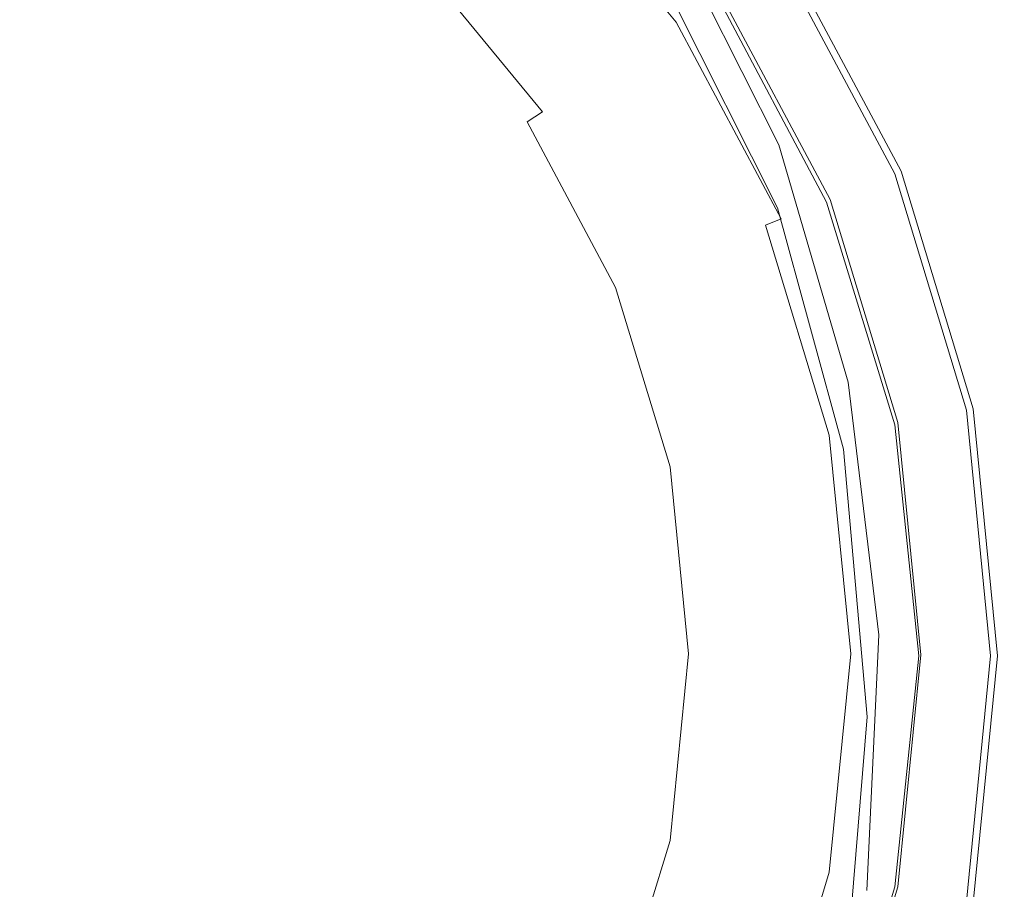
# Model space of a CAD drawing. Extents: x -25 to 25, y -164 to 25.
# Drawn here: x 6 to 25, y -5 to 12 of the extents above; entities that cross this region are included whole.
import ezdxf

# ---------------------------------------------------------------- set-up
doc = ezdxf.new("R2010")
doc.units = 0
doc.header["$LTSCALE"] = 500
doc.header["$MEASUREMENT"] = 0
doc.layers.add('STILLO_CHROM', color=7, linetype='Continuous')

msp = doc.modelspace()

# ---------------------------------------------------------------- linework, layer by layer
at = {"layer": 'STILLO_CHROM', "lineweight": 0}
for points, invisible_edges in [([(23.534, 4.681), (-23.534, -4.681), (-4.681, 23.534), (23.534, 4.681)], 15), ([(23.534, 4.681), (-4.681, 23.534), (13.331, 19.951), (23.534, 4.681)], 15), ([(22.019, 4.402, 35), (-22.019, -4.357, 35), (-4.38, 22.042, 35), (22.019, 4.402, 35)], 15), ([(22.019, 4.402, 35), (-4.38, 22.042, 35), (12.473, 18.689, 35), (22.019, 4.402, 35)], 15), ([(21.495, 0.042, 67.5), (0, 21.537, 67.5), (15.199, 15.241, 67.5), (21.495, 0.042, 67.5)], 15), ([(0, -21.453, 67.5), (0, 21.537, 67.5), (21.495, 0.042, 67.5), (0, -21.453, 67.5)], 15), ([(-21.24, 8.798, 7.5), (8.798, 21.24, 7.5), (-8.798, 21.24, 7.5), (-21.24, 8.798, 7.5)], 15), ([(-21.24, 8.798, 7.5), (21.24, -8.798, 7.5), (8.798, 21.24, 7.5), (-21.24, 8.798, 7.5)], 15), ([(8.798, 21.24, 7.5), (21.24, 8.798, 7.5), (16.257, 16.257, 7.5), (8.798, 21.24, 7.5)], 15), ([(8.798, 21.24, 7.5), (21.24, -8.798, 7.5), (21.24, 8.798, 7.5), (8.798, 21.24, 7.5)], 15), ([(-20.742, 8.614, 67.5), (8.591, 20.764, 67.5), (-8.591, 20.764, 67.5), (-20.742, 8.614, 67.5)], 15), ([(-20.742, 8.614, 67.5), (20.742, -8.569, 67.5), (8.591, 20.764, 67.5), (-20.742, 8.614, 67.5)], 15), ([(8.591, 20.764, 67.5), (20.742, 8.614, 67.5), (15.875, 15.897, 67.5), (8.591, 20.764, 67.5)], 15), ([(8.591, 20.764, 67.5), (20.742, -8.569, 67.5), (20.742, 8.614, 67.5), (8.591, 20.764, 67.5)], 15), ([(23.534, 4.681), (13.331, 19.951), (19.951, 13.331), (23.534, 4.681)], 15), ([(22.019, 4.402, 35), (12.473, 18.689, 35), (18.667, 12.495, 35), (22.019, 4.402, 35)], 15), ([(3.454, 17.405, 80.834), (-3.454, -17.321, 80.834), (17.363, -3.412, 80.834), (3.454, 17.405, 80.834)], 15), ([(3.454, 17.405, 80.834), (14.72, 9.877, 80.834), (9.835, 14.761, 80.834), (3.454, 17.405, 80.834)], 15), ([(3.454, 17.405, 80.834), (17.363, -3.412, 80.834), (14.72, 9.877, 80.834), (3.454, 17.405, 80.834)], 15), ([(9.69, 14.44, 7.008), (11.011, 16.468, 7.031), (14.022, 14.022, 7.031), (12.364, 12.364, 7.008)], 15), ([(9.69, 14.44, 35.492), (12.364, 12.364, 35.492), (14.022, 14.022, 35.469), (11.011, 16.468, 35.469)], 15), ([(16.257, 16.257, 7.5), (21.24, 8.798, 7.5), (19.116, 12.773, 7.5), (16.257, 16.257, 7.5)], 15), ([(18.908, 12.642, 7.156), (17.993, 12.031, 7.078), (15.32, 15.32, 7.078), (16.099, 16.099, 7.156)], 15), ([(18.908, 12.642, 35.344), (16.099, 16.099, 35.344), (15.32, 15.32, 35.422), (17.993, 12.031, 35.422)], 15), ([(6.621, 15.984, 7.008), (9.69, 14.44, 7.008), (8.174, 12.015, 7), (5.438, 13.128, 7)], 15), ([(6.621, 15.984, 35.492), (5.438, 13.128, 35.5), (8.174, 12.015, 35.5), (9.69, 14.44, 35.492)], 15), ([(15.845, 15.887, 68.496), (15.604, 15.646, 72.182), (18.349, 12.302, 72.182), (18.632, 12.491, 68.496)], 15), ([(18.558, 12.442, 67.998), (15.782, 15.824, 67.998), (15.845, 15.887, 68.496), (18.632, 12.491, 68.496)], 15), ([(15.875, 15.897, 67.5), (20.742, 8.614, 67.5), (18.667, 12.495, 67.5), (15.875, 15.897, 67.5)], 15), ([(10.22, 11.266, 101.67), (9.545, 15.009, 102.028), (4.961, 15.82, 102.512), (5.283, 12.05, 102.317)], 15), ([(10.231, 10.926, 74.746), (5.289, 11.233, 74.805), (4.961, 15.774, 75.555), (9.545, 15.267, 75.459)], 15), ([(18.28, 12.256, 67.633), (15.546, 15.588, 67.633), (15.782, 15.824, 67.998), (18.558, 12.442, 67.998)], 11), ([(15.604, 15.646, 72.182), (14.699, 14.741, 76.684), (17.284, 11.591, 76.684), (18.349, 12.302, 72.182)], 15), ([(17.873, 11.984, 67.5), (15.199, 15.241, 67.5), (15.546, 15.588, 67.633), (18.28, 12.256, 67.633)], 15), ([(16.468, 11.011, 7.031), (14.022, 14.022, 7.031), (15.32, 15.32, 7.078), (17.993, 12.031, 7.078)], 15), ([(16.468, 11.011, 35.469), (17.993, 12.031, 35.422), (15.32, 15.32, 35.422), (14.022, 14.022, 35.469)], 15), ([(10.231, 10.926, 74.746), (9.545, 15.267, 75.459), (13.377, 14.478, 75.344), (14.478, 10.508, 74.696)], 15), ([(19.859, 8.268, 67.5), (15.199, 15.241, 67.5), (17.873, 11.984, 67.5), (19.859, 8.268, 67.5)], 15), ([(21.495, 0.042, 67.5), (15.199, 15.241, 67.5), (19.859, 8.268, 67.5), (21.495, 0.042, 67.5)], 15), ([(10.22, 11.266, 101.67), (14.462, 10.269, 100.832), (13.377, 13.863, 101.36), (9.545, 15.009, 102.028)], 15), ([(9.835, 14.761, 80.834), (14.72, 9.877, 80.834), (12.518, 12.56, 80.834), (9.835, 14.761, 80.834)], 15), ([(14.699, 14.741, 76.684), (13.546, 13.587, 79.939), (15.928, 10.685, 79.939), (17.284, 11.591, 76.684)], 13), ([(9.69, 14.44, 7.008), (12.364, 12.364, 7.008), (10.506, 10.506, 7), (8.174, 12.015, 7)], 15), ([(9.69, 14.44, 35.492), (8.174, 12.015, 35.5), (10.506, 10.506, 35.5), (12.364, 12.364, 35.492)], 15), ([(14.478, 10.508, 74.696), (13.377, 14.478, 75.344), (16.208, 13.862, 75.301), (17.717, 10.154, 74.705)], 15), ([(20.57, 10.034, 75.192), (19.631, 10.038, 74.821), (17.791, 13.88, 75.422), (18.51, 14.123, 75.816)], 7), ([(20.57, 10.034, 75.192), (18.51, 14.123, 75.816), (18.75, 14.185, 76.594), (20.883, 10.013, 75.961)], 15), ([(20.883, 10.013, 75.961), (18.75, 14.185, 76.594), (18.75, 14.143, 77.922), (20.883, 9.971, 77.289)], 15), ([(20.883, 9.9, 79.336), (20.883, 9.971, 77.289), (18.75, 14.143, 77.922), (18.75, 14.072, 79.969)], 15), ([(14.44, 9.69, 7.008), (12.364, 12.364, 7.008), (14.022, 14.022, 7.031), (16.468, 11.011, 7.031)], 15), ([(14.44, 9.69, 35.492), (16.468, 11.011, 35.469), (14.022, 14.022, 35.469), (12.364, 12.364, 35.492)], 15), ([(20.882, 9.802, 81.887), (20.883, 9.9, 79.336), (18.75, 14.072, 79.969), (18.75, 13.973, 82.528)], 15), ([(20.882, 9.802, 81.887), (18.75, 13.973, 82.528), (18.75, 13.846, 85.395), (20.881, 9.676, 84.728)], 15), ([(14.462, 10.269, 100.832), (17.697, 9.387, 100.011), (16.208, 12.917, 100.723), (13.377, 13.863, 101.36)], 15), ([(19.631, 10.038, 74.821), (17.717, 10.154, 74.705), (16.208, 13.862, 75.301), (17.791, 13.88, 75.422)], 15), ([(20.881, 9.676, 84.728), (18.75, 13.846, 85.395), (18.75, 13.692, 88.361), (20.879, 9.525, 87.645)], 15), ([(22.848, 9.464, 6.5), (20.563, 13.74, 6.5), (19.951, 13.331, 7.232), (22.169, 9.183, 7.232)], 15), ([(20.675, 13.814, 0.5), (22.973, 9.516, 0.5), (22.633, 9.375, 0.134), (20.369, 13.61, 0.134)], 15), ([(23.097, 9.567, 5.5), (20.787, 13.889, 5.5), (20.563, 13.74, 6.5), (22.848, 9.464, 6.5)], 11), ([(20.787, 13.889, 1), (23.097, 9.567, 1), (22.973, 9.516, 0.5), (20.675, 13.814, 0.5)], 11), ([(20.787, 13.889, 1), (20.787, 13.889, 5.5), (23.097, 9.567, 5.5), (23.097, 9.567, 1)], 15), ([(15.928, 10.685, 79.939), (13.546, 13.587, 79.939), (13.291, 13.333, 80.386), (15.629, 10.485, 80.386)], 7), ([(20.875, 9.348, 90.423), (20.879, 9.525, 87.645), (18.75, 13.692, 88.361), (18.75, 13.51, 91.223)], 15), ([(20.369, 13.61, 0.134), (22.633, 9.375, 0.134), (22.169, 9.183), (19.951, 13.331)], 15), ([(20.871, 9.166, 92.956), (20.875, 9.348, 90.423), (18.75, 13.51, 91.223), (18.75, 13.322, 93.855)], 15), ([(15.629, 10.485, 80.386), (13.291, 13.333, 80.386), (12.915, 12.957, 80.714), (15.187, 10.189, 80.714)], 15), ([(20.871, 9.166, 92.956), (18.75, 13.322, 93.855), (18.75, 13.148, 96.137), (20.867, 8.998, 95.141)], 15), ([(22.169, 9.183, 7.232), (19.951, 13.331, 7.232), (19.116, 12.773, 7.5), (21.24, 8.798, 7.5)], 15), ([(23.534, 4.681), (19.951, 13.331), (22.169, 9.183), (23.534, 4.681)], 15), ([(5.438, 13.128, 7), (8.174, 12.015, 7), (6.748, 9.123, 7), (4.036, 9.744, 7)], 15), ([(5.438, 13.128, 35.5), (4.036, 9.744, 35.5), (6.748, 9.123, 35.5), (8.174, 12.015, 35.5)], 15), ([(15.187, 10.189, 80.714), (12.915, 12.957, 80.714), (12.518, 12.56, 80.834), (14.72, 9.877, 80.834)], 15), ([(20.867, 8.998, 95.141), (18.75, 13.148, 96.137), (18.75, 13.009, 97.943), (20.863, 8.864, 96.871)], 15), ([(20.861, 8.783, 98.041), (20.863, 8.864, 96.871), (18.75, 13.009, 97.943), (18.75, 12.926, 99.152)], 15), ([(21.581, 8.962, 67), (19.423, 13, 67), (19.103, 12.787, 67.366), (21.226, 8.815, 67.366)], 15), ([(19.423, 13, 35.5), (21.581, 8.962, 35.5), (21.226, 8.815, 35.134), (19.103, 12.787, 35.134)], 15), ([(21.508, 8.909, 7.68), (19.365, 12.948, 7.68), (19.518, 13.05, 9.063), (21.677, 8.979, 9.063)], 15), ([(21.508, 8.909, 34.82), (21.677, 8.979, 33.437), (19.518, 13.05, 33.437), (19.365, 12.948, 34.82)], 7), ([(21.711, 9.016, 66.5), (19.54, 13.078, 66.5), (19.423, 13, 67), (21.581, 8.962, 67)], 11), ([(19.54, 13.078, 36), (21.711, 9.016, 36), (21.581, 8.962, 35.5), (19.423, 13, 35.5)], 11), ([(21.677, 8.979, 9.063), (19.518, 13.05, 9.063), (19.518, 13.05, 11.719), (21.677, 8.979, 11.719)], 15), ([(21.677, 8.979, 33.437), (21.677, 8.979, 30.781), (19.518, 13.05, 30.781), (19.518, 13.05, 33.437)], 15), ([(21.677, 8.979, 21.25), (21.677, 8.979, 16.062), (19.518, 13.05, 16.062), (19.518, 13.05, 21.25)], 15), ([(21.677, 8.979, 16.062), (21.677, 8.979, 11.719), (19.518, 13.05, 11.719), (19.518, 13.05, 16.062)], 15), ([(21.677, 8.979, 21.25), (19.518, 13.05, 21.25), (19.518, 13.05, 26.437), (21.677, 8.979, 26.437)], 15), ([(21.677, 8.979, 26.437), (19.518, 13.05, 26.437), (19.518, 13.05, 30.781), (21.677, 8.979, 30.781)], 15), ([(19.54, 13.078, 51.25), (19.54, 13.078, 66.5), (21.711, 9.016, 66.5), (21.711, 9.016, 51.25)], 15), ([(19.54, 13.078, 36), (19.54, 13.078, 51.25), (21.711, 9.016, 51.25), (21.711, 9.016, 36)], 15), ([(19.609, 8.947, 99.415), (17.791, 12.709, 100.331), (16.208, 12.917, 100.723), (17.697, 9.387, 100.011)], 15), ([(20.547, 8.797, 98.83), (18.51, 12.844, 99.902), (17.791, 12.709, 100.331), (19.609, 8.947, 99.415)], 15), ([(20.547, 8.797, 98.83), (20.861, 8.783, 98.041), (18.75, 12.926, 99.152), (18.51, 12.844, 99.902)], 7), ([(21.226, 8.815, 67.366), (19.103, 12.787, 67.366), (18.667, 12.495, 67.5), (20.742, 8.614, 67.5)], 15), ([(19.103, 12.787, 35.134), (21.226, 8.815, 35.134), (20.742, 8.614, 35), (18.667, 12.495, 35)], 15), ([(21.508, 8.909, 7.68), (21, 8.698, 7.156), (18.908, 12.642, 7.156), (19.365, 12.948, 7.68)], 7), ([(21.508, 8.909, 34.82), (19.365, 12.948, 34.82), (18.908, 12.642, 35.344), (21, 8.698, 35.344)], 15), ([(21, 8.698, 7.156), (19.984, 8.278, 7.078), (17.993, 12.031, 7.078), (18.908, 12.642, 7.156)], 15), ([(21, 8.698, 35.344), (18.908, 12.642, 35.344), (17.993, 12.031, 35.422), (19.984, 8.278, 35.422)], 15), ([(20.312, 8.455, 67.633), (18.28, 12.256, 67.633), (18.558, 12.442, 67.998), (20.62, 8.583, 67.998)], 3), ([(18.632, 12.491, 68.496), (18.349, 12.302, 72.182), (20.388, 8.487, 72.182), (20.702, 8.617, 68.496)], 15), ([(20.62, 8.583, 67.998), (18.558, 12.442, 67.998), (18.632, 12.491, 68.496), (20.702, 8.617, 68.496)], 15), ([(22.019, 4.402, 35), (18.667, 12.495, 35), (20.742, 8.614, 35), (22.019, 4.402, 35)], 15), ([(14.44, 9.69, 7.008), (12.015, 8.174, 7), (10.506, 10.506, 7), (12.364, 12.364, 7.008)], 15), ([(14.44, 9.69, 35.492), (12.364, 12.364, 35.492), (10.506, 10.506, 35.5), (12.015, 8.174, 35.5)], 15), ([(18.349, 12.302, 72.182), (17.284, 11.591, 76.684), (19.205, 7.997, 76.684), (20.388, 8.487, 72.182)], 15), ([(19.859, 8.268, 67.5), (17.873, 11.984, 67.5), (18.28, 12.256, 67.633), (20.312, 8.455, 67.633)], 15), ([(10.22, 11.266, 101.67), (5.283, 12.05, 102.317), (5.547, 7.193, 102.217), (10.747, 6.466, 101.399)], 15), ([(8.174, 12.015, 7), (10.506, 10.506, 7), (8.847, 8.847, 7), (6.748, 9.123, 7)], 15), ([(8.174, 12.015, 35.5), (6.748, 9.123, 35.5), (8.847, 8.847, 35.5), (10.506, 10.506, 35.5)], 15), ([(18.29, 7.576, 7.031), (16.468, 11.011, 7.031), (17.993, 12.031, 7.078), (19.984, 8.278, 7.078)], 15), ([(18.29, 7.576, 35.469), (19.984, 8.278, 35.422), (17.993, 12.031, 35.422), (16.468, 11.011, 35.469)], 15), ([(17.284, 11.591, 76.684), (15.928, 10.685, 79.939), (17.698, 7.373, 79.939), (19.205, 7.997, 76.684)], 15), ([(10.231, 10.926, 74.746), (10.792, 5.794, 74.011), (5.57, 5.917, 74.039), (5.289, 11.233, 74.805)], 15), ([(10.22, 11.266, 101.67), (10.747, 6.466, 101.399), (15.254, 5.578, 100.356), (14.462, 10.269, 100.832)], 15), ([(10.231, 10.926, 74.746), (14.478, 10.508, 74.696), (15.318, 5.643, 74.004), (10.792, 5.794, 74.011)], 15), ([(15.984, 6.621, 7.008), (14.44, 9.69, 7.008), (16.468, 11.011, 7.031), (18.29, 7.576, 7.031)], 15), ([(15.984, 6.621, 35.492), (18.29, 7.576, 35.469), (16.468, 11.011, 35.469), (14.44, 9.69, 35.492)], 15), ([(15.629, 10.485, 80.386), (17.366, 7.235, 80.386), (17.698, 7.373, 79.939), (15.928, 10.685, 79.939)], 15), ([(12.015, 8.174, 7), (9.123, 6.748, 7), (8.847, 8.847, 7), (10.506, 10.506, 7)], 15), ([(12.015, 8.174, 35.5), (10.506, 10.506, 35.5), (8.847, 8.847, 35.5), (9.123, 6.748, 35.5)], 15), ([(14.478, 10.508, 74.696), (17.717, 10.154, 74.705), (18.8, 5.507, 74.049), (15.318, 5.643, 74.004)], 15), ([(15.187, 10.189, 80.714), (16.874, 7.031, 80.714), (17.366, 7.235, 80.386), (15.629, 10.485, 80.386)], 11), ([(14.462, 10.269, 100.832), (15.254, 5.578, 100.356), (18.721, 4.771, 99.328), (17.697, 9.387, 100.011)], 15), ([(14.72, 9.877, 80.834), (16.356, 6.816, 80.834), (16.874, 7.031, 80.714), (15.187, 10.189, 80.714)], 15), ([(19.631, 10.038, 74.821), (20.889, 5.425, 74.176), (18.8, 5.507, 74.049), (17.717, 10.154, 74.705)], 15), ([(14.72, 9.877, 80.834), (17.363, 3.496, 80.834), (16.356, 6.816, 80.834), (14.72, 9.877, 80.834)], 15), ([(14.72, 9.877, 80.834), (17.363, -3.412, 80.834), (17.363, 3.496, 80.834), (14.72, 9.877, 80.834)], 15), ([(20.57, 10.034, 75.192), (21.933, 5.376, 74.544), (20.889, 5.425, 74.176), (19.631, 10.038, 74.821)], 15), ([(20.57, 10.034, 75.192), (20.883, 10.013, 75.961), (22.281, 5.342, 75.312), (21.933, 5.376, 74.544)], 7), ([(20.882, 9.802, 81.887), (22.28, 5.128, 81.231), (22.281, 5.228, 78.688), (20.883, 9.9, 79.336)], 15), ([(20.883, 10.013, 75.961), (20.883, 9.971, 77.289), (22.281, 5.299, 76.641), (22.281, 5.342, 75.312)], 15), ([(20.883, 9.9, 79.336), (22.281, 5.228, 78.688), (22.281, 5.299, 76.641), (20.883, 9.971, 77.289)], 15), ([(2.424, 5.853, 35.5), (5.696, 5.696, 35.5), (6.748, 9.123, 35.5), (4.036, 9.744, 35.5)], 15), ([(2.424, 5.853, 7), (4.036, 9.744, 7), (6.748, 9.123, 7), (5.696, 5.696, 7)], 15), ([(15.984, 6.621, 7.008), (13.128, 5.438, 7), (12.015, 8.174, 7), (14.44, 9.69, 7.008)], 15), ([(15.984, 6.621, 35.492), (14.44, 9.69, 35.492), (12.015, 8.174, 35.5), (13.128, 5.438, 35.5)], 15), ([(20.881, 9.676, 84.728), (20.879, 9.525, 87.645), (22.267, 4.838, 86.922), (22.275, 4.999, 84.05)], 15), ([(20.882, 9.802, 81.887), (20.881, 9.676, 84.728), (22.275, 4.999, 84.05), (22.28, 5.128, 81.231)], 15), ([(20.875, 9.348, 90.423), (22.252, 4.647, 89.624), (22.267, 4.838, 86.922), (20.879, 9.525, 87.645)], 15), ([(22.973, 9.516, 0.5), (24.388, 4.851, 0.5), (24.027, 4.779, 0.134), (22.633, 9.375, 0.134)], 15), ([(24.52, 4.877, 5.5), (23.097, 9.567, 5.5), (22.848, 9.464, 6.5), (24.256, 4.825, 6.5)], 11), ([(23.097, 9.567, 1), (24.52, 4.877, 1), (24.388, 4.851, 0.5), (22.973, 9.516, 0.5)], 11), ([(23.097, 9.567, 1), (23.097, 9.567, 5.5), (24.52, 4.877, 5.5), (24.52, 4.877, 1)], 15), ([(19.609, 8.947, 99.415), (17.697, 9.387, 100.011), (18.721, 4.771, 99.328), (20.801, 4.287, 98.557)], 15), ([(20.871, 9.166, 92.956), (22.234, 4.447, 92.071), (22.252, 4.647, 89.624), (20.875, 9.348, 90.423)], 15), ([(24.256, 4.825, 6.5), (22.848, 9.464, 6.5), (22.169, 9.183, 7.232), (23.534, 4.681, 7.232)], 15), ([(22.633, 9.375, 0.134), (24.027, 4.779, 0.134), (23.534, 4.681), (22.169, 9.183)], 15), ([(5.696, 5.696, 35.5), (9.123, 6.748, 35.5), (8.847, 8.847, 35.5), (6.748, 9.123, 35.5)], 15), ([(5.696, 5.696, 7), (6.748, 9.123, 7), (8.847, 8.847, 7), (9.123, 6.748, 7)], 15), ([(20.871, 9.166, 92.956), (20.867, 8.998, 95.141), (22.217, 4.261, 94.176), (22.234, 4.447, 92.071)], 15), ([(23.534, 4.681, 7.232), (22.169, 9.183, 7.232), (21.24, 8.798, 7.5), (22.549, 4.485, 7.5)], 15), ([(20.547, 8.797, 98.83), (19.609, 8.947, 99.415), (20.801, 4.287, 98.557), (21.842, 4.059, 97.85)], 7), ([(20.867, 8.998, 95.141), (20.863, 8.864, 96.871), (22.202, 4.113, 95.852), (22.217, 4.261, 94.176)], 15), ([(21.508, 8.909, 7.68), (22.849, 4.538, 7.68), (22.309, 4.43, 7.156), (21, 8.698, 7.156)], 14), ([(21.508, 8.909, 34.82), (21, 8.698, 35.344), (22.309, 4.43, 35.344), (22.849, 4.538, 34.82)], 15), ([(22.911, 4.58, 67), (21.581, 8.962, 67), (21.226, 8.815, 67.366), (22.534, 4.505, 67.366)], 15), ([(21.581, 8.962, 35.5), (22.911, 4.58, 35.5), (22.534, 4.505, 35.134), (21.226, 8.815, 35.134)], 15), ([(21.508, 8.909, 7.68), (21.677, 8.979, 9.063), (23.029, 4.573, 9.063), (22.849, 4.538, 7.68)], 15), ([(21.508, 8.909, 34.82), (22.849, 4.538, 34.82), (23.029, 4.573, 33.437), (21.677, 8.979, 33.437)], 14), ([(23.048, 4.607, 66.5), (21.711, 9.016, 66.5), (21.581, 8.962, 67), (22.911, 4.58, 67)], 11), ([(21.711, 9.016, 36), (23.048, 4.607, 36), (22.911, 4.58, 35.5), (21.581, 8.962, 35.5)], 11), ([(21.677, 8.979, 9.063), (21.677, 8.979, 11.719), (23.029, 4.573, 11.719), (23.029, 4.573, 9.063)], 15), ([(21.677, 8.979, 33.437), (23.029, 4.573, 33.437), (23.029, 4.573, 30.781), (21.677, 8.979, 30.781)], 15), ([(21.677, 8.979, 21.25), (21.677, 8.979, 26.437), (23.029, 4.573, 26.437), (23.029, 4.573, 21.25)], 15), ([(21.677, 8.979, 26.437), (21.677, 8.979, 30.781), (23.029, 4.573, 30.781), (23.029, 4.573, 26.437)], 15), ([(21.677, 8.979, 21.25), (23.029, 4.573, 21.25), (23.029, 4.573, 16.062), (21.677, 8.979, 16.062)], 15), ([(21.677, 8.979, 16.062), (23.029, 4.573, 16.062), (23.029, 4.573, 11.719), (21.677, 8.979, 11.719)], 15), ([(21.711, 9.016, 51.25), (21.711, 9.016, 66.5), (23.048, 4.607, 66.5), (23.048, 4.607, 51.25)], 15), ([(21.711, 9.016, 36), (21.711, 9.016, 51.25), (23.048, 4.607, 51.25), (23.048, 4.607, 36)], 15), ([(21.24, -8.798, 7.5), (-21.24, 8.798, 7.5), (-8.798, -21.24, 7.5), (21.24, -8.798, 7.5)], 15), ([(20.547, 8.797, 98.83), (21.842, 4.059, 97.85), (22.193, 4.023, 97.012), (20.861, 8.783, 98.041)], 15), ([(22.534, 4.505, 67.366), (21.226, 8.815, 67.366), (20.742, 8.614, 67.5), (22.019, 4.402, 67.5)], 15), ([(21.226, 8.815, 35.134), (22.534, 4.505, 35.134), (22.019, 4.402, 35), (20.742, 8.614, 35)], 15), ([(20.861, 8.783, 98.041), (22.193, 4.023, 97.012), (22.202, 4.113, 95.852), (20.863, 8.864, 96.871)], 15), ([(21.24, 8.798, 7.5), (22.99, 0, 7.5), (22.549, 4.485, 7.5), (21.24, 8.798, 7.5)], 15), ([(21.24, 8.798, 7.5), (21.24, -8.798, 7.5), (22.99, 0, 7.5), (21.24, 8.798, 7.5)], 15), ([(20.742, -8.569, 67.5), (-20.742, 8.614, 67.5), (-8.591, -20.719, 67.5), (20.742, -8.569, 67.5)], 15), ([(21, 8.698, 7.156), (22.309, 4.43, 7.156), (21.23, 4.216, 7.078), (19.984, 8.278, 7.078)], 15), ([(21, 8.698, 35.344), (19.984, 8.278, 35.422), (21.23, 4.216, 35.422), (22.309, 4.43, 35.344)], 15), ([(21.563, 4.331, 67.633), (20.312, 8.455, 67.633), (20.62, 8.583, 67.998), (21.891, 4.396, 67.998)], 15), ([(20.702, 8.617, 68.496), (20.388, 8.487, 72.182), (21.644, 4.347, 72.182), (21.977, 4.413, 68.496)], 15), ([(21.891, 4.396, 67.998), (20.62, 8.583, 67.998), (20.702, 8.617, 68.496), (21.977, 4.413, 68.496)], 15), ([(20.742, 8.614, 67.5), (22.45, 0.023, 67.5), (22.019, 4.402, 67.5), (20.742, 8.614, 67.5)], 15), ([(20.742, 8.614, 67.5), (20.742, -8.569, 67.5), (22.45, 0.023, 67.5), (20.742, 8.614, 67.5)], 15), ([(20.388, 8.487, 72.182), (19.205, 7.997, 76.684), (20.388, 4.097, 76.684), (21.644, 4.347, 72.182)], 15), ([(21.082, 4.235, 67.5), (19.859, 8.268, 67.5), (20.312, 8.455, 67.633), (21.563, 4.331, 67.633)], 11), ([(13.128, 5.438, 7), (9.744, 4.036, 7), (9.123, 6.748, 7), (12.015, 8.174, 7)], 15), ([(13.128, 5.438, 35.5), (12.015, 8.174, 35.5), (9.123, 6.748, 35.5), (9.744, 4.036, 35.5)], 15), ([(18.29, 7.576, 7.031), (19.984, 8.278, 7.078), (21.23, 4.216, 7.078), (19.431, 3.859, 7.031)], 15), ([(18.29, 7.576, 35.469), (19.431, 3.859, 35.469), (21.23, 4.216, 35.422), (19.984, 8.278, 35.422)], 15), ([(21.495, 0.042, 67.5), (19.859, 8.268, 67.5), (21.082, 4.235, 67.5), (21.495, 0.042, 67.5)], 15), ([(19.205, 7.997, 76.684), (17.698, 7.373, 79.939), (18.788, 3.779, 79.939), (20.388, 4.097, 76.684)], 15), ([(15.984, 6.621, 7.008), (18.29, 7.576, 7.031), (19.431, 3.859, 7.031), (17.062, 3.358, 7.008)], 15), ([(15.984, 6.621, 35.492), (17.062, 3.358, 35.492), (19.431, 3.859, 35.469), (18.29, 7.576, 35.469)], 15), ([(18.788, 3.779, 79.939), (17.698, 7.373, 79.939), (17.366, 7.235, 80.386), (18.436, 3.709, 80.386)], 11), ([(10.747, 6.466, 101.399), (5.547, 7.193, 102.217), (5.664, 1.243, 102.353), (10.974, 0.675, 101.391)], 15), ([(18.436, 3.709, 80.386), (17.366, 7.235, 80.386), (16.874, 7.031, 80.714), (17.914, 3.605, 80.714)], 15), ([(17.914, 3.605, 80.714), (16.874, 7.031, 80.714), (16.356, 6.816, 80.834), (17.363, 3.496, 80.834)], 15), ([(5.853, 2.424, 35.5), (9.744, 4.036, 35.5), (9.123, 6.748, 35.5), (5.696, 5.696, 35.5)], 15), ([(5.853, 2.424, 7), (5.696, 5.696, 7), (9.123, 6.748, 7), (9.744, 4.036, 7)], 15), ([(15.984, 6.621, 7.008), (17.062, 3.358, 7.008), (14.276, 2.715, 7), (13.128, 5.438, 7)], 15), ([(15.984, 6.621, 35.492), (13.128, 5.438, 35.5), (14.276, 2.715, 35.5), (17.062, 3.358, 35.492)], 15), ([(10.747, 6.466, 101.399), (10.974, 0.675, 101.391), (15.576, -0.018, 100.161), (15.254, 5.578, 100.356)], 15), ([(5.57, 5.917, 74.039), (5.723, 0.132, 73.332), (0, 0.102, 73.342), (0, 5.971, 74.059)], 15), ([(0, 0, 35.5), (5.853, 2.424, 35.5), (5.696, 5.696, 35.5), (2.424, 5.853, 35.5)], 15), ([(0, 0, 7), (2.424, 5.853, 7), (5.696, 5.696, 7), (5.853, 2.424, 7)], 15), ([(10.792, 5.794, 74.011), (11.088, 0.198, 73.326), (5.723, 0.132, 73.332), (5.57, 5.917, 74.039)], 15), ([(10.792, 5.794, 74.011), (15.318, 5.643, 74.004), (15.737, 0.278, 73.346), (11.088, 0.198, 73.326)], 15), ([(15.318, 5.643, 74.004), (18.8, 5.507, 74.049), (19.314, 0.351, 73.415), (15.737, 0.278, 73.346)], 15), ([(13.128, 5.438, 7), (14.276, 2.715, 7), (11.223, 1.679, 7), (9.744, 4.036, 7)], 15), ([(13.128, 5.438, 35.5), (9.744, 4.036, 35.5), (11.223, 1.679, 35.5), (14.276, 2.715, 35.5)], 15), ([(15.254, 5.578, 100.356), (15.576, -0.018, 100.161), (19.116, -0.648, 98.941), (18.721, 4.771, 99.328)], 15), ([(20.889, 5.425, 74.176), (21.46, 0.395, 73.557), (19.314, 0.351, 73.415), (18.8, 5.507, 74.049)], 15), ([(21.933, 5.376, 74.544), (22.533, 0.41, 73.932), (21.46, 0.395, 73.557), (20.889, 5.425, 74.176)], 15), ([(21.933, 5.376, 74.544), (22.281, 5.342, 75.312), (22.891, 0.396, 74.703), (22.533, 0.41, 73.932)], 7), ([(22.28, 5.128, 81.231), (22.887, 0.178, 80.617), (22.891, 0.283, 78.078), (22.281, 5.228, 78.688)], 15), ([(22.281, 5.342, 75.312), (22.281, 5.299, 76.641), (22.891, 0.354, 76.031), (22.891, 0.396, 74.703)], 15), ([(22.281, 5.228, 78.688), (22.891, 0.283, 78.078), (22.891, 0.354, 76.031), (22.281, 5.299, 76.641)], 15), ([(22.28, 5.128, 81.231), (22.275, 4.999, 84.05), (22.876, 0.035, 83.422), (22.887, 0.178, 80.617)], 15), ([(22.252, 4.647, 89.624), (22.817, -0.391, 88.92), (22.854, -0.153, 86.265), (22.267, 4.838, 86.922)], 15), ([(22.275, 4.999, 84.05), (22.267, 4.838, 86.922), (22.854, -0.153, 86.265), (22.876, 0.035, 83.422)], 15), ([(24.388, 4.851, 0.5), (24.865, 0, 0.5), (24.498, 0, 0.134), (24.027, 4.779, 0.134)], 15), ([(25, 0, 5.5), (24.52, 4.877, 5.5), (24.256, 4.825, 6.5), (24.731, 0, 6.5)], 11), ([(24.52, 4.877, 1), (25, 0, 1), (24.865, 0, 0.5), (24.388, 4.851, 0.5)], 11), ([(24.52, 4.877, 1), (24.52, 4.877, 5.5), (25, 0, 5.5), (25, 0, 1)], 15), ([(-23.534, -4.681), (23.534, 4.681), (4.681, -23.534), (-23.534, -4.681)], 15), ([(4.681, -23.534), (23.534, 4.681), (19.951, -13.331), (4.681, -23.534)], 15), ([(20.801, 4.287, 98.557), (18.721, 4.771, 99.328), (19.116, -0.648, 98.941), (21.24, -1.026, 98.01)], 15), ([(19.951, -13.331), (23.534, 4.681), (23.534, -4.681), (19.951, -13.331)], 15), ([(22.234, 4.447, 92.071), (22.773, -0.647, 91.317), (22.817, -0.391, 88.92), (22.252, 4.647, 89.624)], 15), ([(23.995, 0, 7.232), (23.534, 4.681, 7.232), (22.549, 4.485, 7.5), (22.99, 0, 7.5)], 15), ([(24.731, 0, 6.5), (24.256, 4.825, 6.5), (23.534, 4.681, 7.232), (23.995, 0, 7.232)], 15), ([(24.027, 4.779, 0.134), (24.498, 0, 0.134), (23.995, 0), (23.534, 4.681)], 15), ([(23.534, -4.681), (23.534, 4.681), (23.995, 0), (23.534, -4.681)], 15), ([(22.975, 0.023, 67.366), (22.534, 4.505, 67.366), (22.019, 4.402, 67.5), (22.45, 0.023, 67.5)], 15), ([(22.534, 4.505, 35.134), (22.975, 0.023, 35.134), (22.45, 0.023, 35), (22.019, 4.402, 35)], 15), ([(22.849, 4.538, 7.68), (23.319, 0, 7.68), (22.768, 0, 7.156), (22.309, 4.43, 7.156)], 14), ([(22.849, 4.538, 34.82), (22.309, 4.43, 35.344), (22.768, 0, 35.344), (23.319, 0, 34.82)], 15), ([(23.359, 0.023, 67), (22.911, 4.58, 67), (22.534, 4.505, 67.366), (22.975, 0.023, 67.366)], 15), ([(22.911, 4.58, 35.5), (23.359, 0.023, 35.5), (22.975, 0.023, 35.134), (22.534, 4.505, 35.134)], 15), ([(22.849, 4.538, 7.68), (23.029, 4.573, 9.063), (23.502, 0, 9.063), (23.319, 0, 7.68)], 15), ([(22.849, 4.538, 34.82), (23.319, 0, 34.82), (23.502, 0, 33.437), (23.029, 4.573, 33.437)], 14), ([(23.5, 0.023, 66.5), (23.048, 4.607, 66.5), (22.911, 4.58, 67), (23.359, 0.023, 67)], 11), ([(23.048, 4.607, 36), (23.5, 0.023, 36), (23.359, 0.023, 35.5), (22.911, 4.58, 35.5)], 11), ([(23.029, 4.573, 9.063), (23.029, 4.573, 11.719), (23.502, 0, 11.719), (23.502, 0, 9.063)], 15), ([(23.029, 4.573, 33.437), (23.502, 0, 33.437), (23.502, 0, 30.781), (23.029, 4.573, 30.781)], 15), ([(23.029, 4.573, 21.25), (23.029, 4.573, 26.437), (23.502, 0, 26.437), (23.502, 0, 21.25)], 15), ([(23.029, 4.573, 26.437), (23.029, 4.573, 30.781), (23.502, 0, 30.781), (23.502, 0, 26.437)], 15), ([(23.029, 4.573, 21.25), (23.502, 0, 21.25), (23.502, 0, 16.062), (23.029, 4.573, 16.062)], 15), ([(23.029, 4.573, 16.062), (23.502, 0, 16.062), (23.502, 0, 11.719), (23.029, 4.573, 11.719)], 15), ([(23.048, 4.607, 51.25), (23.048, 4.607, 66.5), (23.5, 0.023, 66.5), (23.5, 0.023, 51.25)], 15), ([(23.048, 4.607, 36), (23.048, 4.607, 51.25), (23.5, 0.023, 51.25), (23.5, 0.023, 36)], 15), ([(-22.019, -4.357, 35), (22.019, 4.402, 35), (4.38, -21.997, 35), (-22.019, -4.357, 35)], 15), ([(4.38, -21.997, 35), (22.019, 4.402, 35), (18.667, -12.45, 35), (4.38, -21.997, 35)], 15), ([(18.667, -12.45, 35), (22.019, 4.402, 35), (22.019, -4.357, 35), (18.667, -12.45, 35)], 15), ([(21.644, 4.347, 72.182), (20.388, 4.097, 76.684), (20.787, 0.042, 76.684), (22.068, 0.042, 72.182)], 15), ([(21.842, 4.059, 97.85), (20.801, 4.287, 98.557), (21.24, -1.026, 98.01), (22.306, -1.196, 97.179)], 7), ([(21.495, 0.042, 67.5), (21.082, 4.235, 67.5), (21.563, 4.331, 67.633), (21.985, 0.042, 67.633)], 11), ([(22.309, 4.43, 7.156), (22.768, 0, 7.156), (21.666, 0, 7.078), (21.23, 4.216, 7.078)], 15), ([(22.309, 4.43, 35.344), (21.23, 4.216, 35.422), (21.666, 0, 35.422), (22.768, 0, 35.344)], 15), ([(21.985, 0.042, 67.633), (21.563, 4.331, 67.633), (21.891, 4.396, 67.998), (22.319, 0.042, 67.998)], 15), ([(21.977, 4.413, 68.496), (21.644, 4.347, 72.182), (22.068, 0.042, 72.182), (22.408, 0.042, 68.496)], 15), ([(22.319, 0.042, 67.998), (21.891, 4.396, 67.998), (21.977, 4.413, 68.496), (22.408, 0.042, 68.496)], 15), ([(22.019, -4.357, 35), (22.019, 4.402, 35), (22.45, 0.023, 35), (22.019, -4.357, 35)], 15), ([(22.217, 4.261, 94.176), (22.202, 4.113, 95.852), (22.693, -1.083, 95.056), (22.729, -0.888, 93.386)], 15), ([(22.234, 4.447, 92.071), (22.217, 4.261, 94.176), (22.729, -0.888, 93.386), (22.773, -0.647, 91.317)], 15), ([(20.388, 4.097, 76.684), (18.788, 3.779, 79.939), (19.157, 0.042, 79.939), (20.787, 0.042, 76.684)], 15), ([(19.431, 3.859, 7.031), (21.23, 4.216, 7.078), (21.666, 0, 7.078), (19.83, 0, 7.031)], 15), ([(19.431, 3.859, 35.469), (19.83, 0, 35.469), (21.666, 0, 35.422), (21.23, 4.216, 35.422)], 15), ([(22.193, 4.023, 97.012), (22.671, -1.2, 96.257), (22.693, -1.083, 95.056), (22.202, 4.113, 95.852)], 15), ([(5.853, 2.424, 35.5), (8.055, 0, 35.5), (11.223, 1.679, 35.5), (9.744, 4.036, 35.5)], 15), ([(5.853, 2.424, 7), (9.744, 4.036, 7), (11.223, 1.679, 7), (8.055, 0, 7)], 15), ([(21.842, 4.059, 97.85), (22.306, -1.196, 97.179), (22.671, -1.2, 96.257), (22.193, 4.023, 97.012)], 15), ([(17.062, 3.358, 7.008), (19.431, 3.859, 7.031), (19.83, 0, 7.031), (17.485, 0, 7.008)], 15), ([(17.062, 3.358, 35.492), (17.485, 0, 35.492), (19.83, 0, 35.469), (19.431, 3.859, 35.469)], 15), ([(18.797, 0.042, 80.386), (18.436, 3.709, 80.386), (17.914, 3.605, 80.714), (18.265, 0.042, 80.714)], 15), ([(19.157, 0.042, 79.939), (18.788, 3.779, 79.939), (18.436, 3.709, 80.386), (18.797, 0.042, 80.386)], 11), ([(18.265, 0.042, 80.714), (17.914, 3.605, 80.714), (17.363, 3.496, 80.834), (17.703, 0.042, 80.834)], 15), ([(17.363, 3.496, 80.834), (17.363, -3.412, 80.834), (17.703, 0.042, 80.834), (17.363, 3.496, 80.834)], 15), ([(17.062, 3.358, 7.008), (17.485, 0, 7.008), (14.858, 0, 7), (14.276, 2.715, 7)], 15), ([(17.062, 3.358, 35.492), (14.276, 2.715, 35.5), (14.858, 0, 35.5), (17.485, 0, 35.492)], 15), ([(14.276, 2.715, 7), (14.858, 0, 7), (12.512, 0, 7), (11.223, 1.679, 7)], 15), ([(14.276, 2.715, 35.5), (11.223, 1.679, 35.5), (12.512, 0, 35.5), (14.858, 0, 35.5)], 15), ([(0, 0, 35.5), (5.853, -2.424, 35.5), (8.055, 0, 35.5), (5.853, 2.424, 35.5)], 15), ([(0, 0, 7), (5.853, 2.424, 7), (8.055, 0, 7), (5.853, -2.424, 7)], 15), ([(8.055, 0, 35.5), (11.223, -1.679, 35.5), (12.512, 0, 35.5), (11.223, 1.679, 35.5)], 15), ([(8.055, 0, 7), (11.223, 1.679, 7), (12.512, 0, 7), (11.223, -1.679, 7)], 15), ([(10.747, -6.041, 101.825), (10.974, 0.675, 101.391), (5.664, 1.243, 102.353), (5.547, -5.806, 102.863)], 15), ([(10.747, -6.041, 101.825), (15.254, -6.327, 100.48), (15.576, -0.018, 100.161), (10.974, 0.675, 101.391)], 15), ([(21.24, -4.693, 73.035), (19.116, -4.88, 72.885), (19.314, 0.351, 73.415), (21.46, 0.395, 73.557)], 15), ([(22.302, -4.606, 73.415), (21.24, -4.693, 73.035), (21.46, 0.395, 73.557), (22.533, 0.41, 73.932)], 7), ([(22.302, -4.606, 73.415), (22.533, 0.41, 73.932), (22.891, 0.396, 74.703), (22.656, -4.596, 74.187)], 15), ([(22.656, -4.596, 74.187), (22.891, 0.396, 74.703), (22.891, 0.354, 76.031), (22.656, -4.638, 75.516)], 15), ([(10.974, -5.536, 72.765), (5.664, -5.818, 72.758), (5.723, 0.132, 73.332), (11.088, 0.198, 73.326)], 15), ([(10.974, -5.536, 72.765), (11.088, 0.198, 73.326), (15.737, 0.278, 73.346), (15.576, -5.193, 72.801)], 15), ([(15.576, -5.193, 72.801), (15.737, 0.278, 73.346), (19.314, 0.351, 73.415), (19.116, -4.88, 72.885)], 15), ([(22.649, -4.823, 80.101), (22.656, -4.709, 77.562), (22.891, 0.283, 78.078), (22.887, 0.178, 80.617)], 15), ([(22.656, -4.709, 77.562), (22.656, -4.638, 75.516), (22.891, 0.354, 76.031), (22.891, 0.283, 78.078)], 15), ([(5.664, -5.818, 72.758), (0, -5.943, 72.762), (0, 0.102, 73.342), (5.723, 0.132, 73.332)], 15), ([(0, -21.453, 67.5), (21.495, 0.042, 67.5), (15.199, -15.158, 67.5), (0, -21.453, 67.5)], 15), ([(0, 0, 35.5), (2.424, -5.853, 35.5), (5.696, -5.696, 35.5), (5.853, -2.424, 35.5)], 15), ([(0, 0, 7), (5.853, -2.424, 7), (5.696, -5.696, 7), (2.424, -5.853, 7)], 15), ([(5.853, -2.424, 35.5), (9.744, -4.036, 35.5), (11.223, -1.679, 35.5), (8.055, 0, 35.5)], 15), ([(5.853, -2.424, 7), (8.055, 0, 7), (11.223, -1.679, 7), (9.744, -4.036, 7)], 15), ([(14.276, -2.715, 35.5), (14.858, 0, 35.5), (12.512, 0, 35.5), (11.223, -1.679, 35.5)], 15), ([(14.276, -2.715, 7), (11.223, -1.679, 7), (12.512, 0, 7), (14.858, 0, 7)], 15), ([(17.062, -3.358, 35.492), (17.485, 0, 35.492), (14.858, 0, 35.5), (14.276, -2.715, 35.5)], 15), ([(17.062, -3.358, 7.008), (14.276, -2.715, 7), (14.858, 0, 7), (17.485, 0, 7.008)], 15), ([(15.199, -15.158, 67.5), (21.495, 0.042, 67.5), (19.859, -8.184, 67.5), (15.199, -15.158, 67.5)], 15), ([(17.062, -3.358, 35.492), (19.431, -3.859, 35.469), (19.83, 0, 35.469), (17.485, 0, 35.492)], 15), ([(17.062, -3.358, 7.008), (17.485, 0, 7.008), (19.83, 0, 7.031), (19.431, -3.859, 7.031)], 15), ([(17.914, -3.522, 80.714), (18.265, 0.042, 80.714), (17.703, 0.042, 80.834), (17.363, -3.412, 80.834)], 15), ([(18.436, -3.625, 80.386), (18.797, 0.042, 80.386), (18.265, 0.042, 80.714), (17.914, -3.522, 80.714)], 15), ([(18.788, -3.695, 79.939), (19.157, 0.042, 79.939), (18.797, 0.042, 80.386), (18.436, -3.625, 80.386)], 11), ([(20.787, 0.042, 76.684), (19.157, 0.042, 79.939), (18.788, -3.695, 79.939), (20.388, -4.014, 76.684)], 15), ([(19.431, -3.859, 35.469), (21.23, -4.216, 35.422), (21.666, 0, 35.422), (19.83, 0, 35.469)], 15), ([(19.431, -3.859, 7.031), (19.83, 0, 7.031), (21.666, 0, 7.078), (21.23, -4.216, 7.078)], 15), ([(19.859, -8.184, 67.5), (21.495, 0.042, 67.5), (21.082, -4.152, 67.5), (19.859, -8.184, 67.5)], 15), ([(22.068, 0.042, 72.182), (20.787, 0.042, 76.684), (20.388, -4.014, 76.684), (21.644, -4.263, 72.182)], 15), ([(22.45, 0.023, 67.5), (20.742, -8.569, 67.5), (22.019, -4.357, 67.5), (22.45, 0.023, 67.5)], 15), ([(21.082, -4.152, 67.5), (21.495, 0.042, 67.5), (21.985, 0.042, 67.633), (21.563, -4.247, 67.633)], 11), ([(22.309, -4.43, 7.156), (21.23, -4.216, 7.078), (21.666, 0, 7.078), (22.768, 0, 7.156)], 15), ([(22.309, -4.43, 35.344), (22.768, 0, 35.344), (21.666, 0, 35.422), (21.23, -4.216, 35.422)], 15), ([(22.99, 0, 7.5), (21.24, -8.798, 7.5), (22.549, -4.485, 7.5), (22.99, 0, 7.5)], 15), ([(21.563, -4.247, 67.633), (21.985, 0.042, 67.633), (22.319, 0.042, 67.998), (21.891, -4.313, 67.998)], 15), ([(22.408, 0.042, 68.496), (22.068, 0.042, 72.182), (21.644, -4.263, 72.182), (21.977, -4.33, 68.496)], 15), ([(21.891, -4.313, 67.998), (22.319, 0.042, 67.998), (22.408, 0.042, 68.496), (21.977, -4.33, 68.496)], 15), ([(22.534, -4.46, 67.366), (22.975, 0.023, 67.366), (22.45, 0.023, 67.5), (22.019, -4.357, 67.5)], 15), ([(22.975, 0.023, 35.134), (22.534, -4.46, 35.134), (22.019, -4.357, 35), (22.45, 0.023, 35)], 15), ([(22.849, -4.538, 7.68), (22.309, -4.43, 7.156), (22.768, 0, 7.156), (23.319, 0, 7.68)], 7), ([(22.849, -4.538, 34.82), (23.319, 0, 34.82), (22.768, 0, 35.344), (22.309, -4.43, 35.344)], 15), ([(22.911, -4.535, 67), (23.359, 0.023, 67), (22.975, 0.023, 67.366), (22.534, -4.46, 67.366)], 15), ([(23.359, 0.023, 35.5), (22.911, -4.535, 35.5), (22.534, -4.46, 35.134), (22.975, 0.023, 35.134)], 15), ([(23.534, -4.681, 7.232), (23.995, 0, 7.232), (22.99, 0, 7.5), (22.549, -4.485, 7.5)], 15), ([(22.627, -4.994, 82.906), (22.876, 0.035, 83.422), (22.854, -0.153, 86.265), (22.583, -5.236, 85.748)], 15), ([(22.649, -4.823, 80.101), (22.887, 0.178, 80.617), (22.876, 0.035, 83.422), (22.627, -4.994, 82.906)], 15), ([(22.849, -4.538, 7.68), (23.319, 0, 7.68), (23.502, 0, 9.063), (23.029, -4.573, 9.063)], 15), ([(22.849, -4.538, 34.82), (23.029, -4.573, 33.437), (23.502, 0, 33.437), (23.319, 0, 34.82)], 7), ([(23.048, -4.562, 66.5), (23.5, 0.023, 66.5), (23.359, 0.023, 67), (22.911, -4.535, 67)], 11), ([(23.5, 0.023, 36), (23.048, -4.562, 36), (22.911, -4.535, 35.5), (23.359, 0.023, 35.5)], 11), ([(23.5, 0.023, 51.25), (23.5, 0.023, 66.5), (23.048, -4.562, 66.5), (23.048, -4.562, 51.25)], 15), ([(23.5, 0.023, 36), (23.5, 0.023, 51.25), (23.048, -4.562, 51.25), (23.048, -4.562, 36)], 15), ([(24.256, -4.825, 6.5), (24.731, 0, 6.5), (23.995, 0, 7.232), (23.534, -4.681, 7.232)], 15), ([(24.498, 0, 0.134), (24.027, -4.779, 0.134), (23.534, -4.681), (23.995, 0)], 15), ([(24.865, 0, 0.5), (24.388, -4.851, 0.5), (24.027, -4.779, 0.134), (24.498, 0, 0.134)], 15), ([(24.52, -4.877, 5.5), (25, 0, 5.5), (24.731, 0, 6.5), (24.256, -4.825, 6.5)], 11), ([(25, 0, 1), (24.52, -4.877, 1), (24.388, -4.851, 0.5), (24.865, 0, 0.5)], 11), ([(25, 0, 1), (25, 0, 5.5), (24.52, -4.877, 5.5), (24.52, -4.877, 1)], 15), ([(15.254, -6.327, 100.48), (18.721, -6.588, 99.117), (19.116, -0.648, 98.941), (15.576, -0.018, 100.161)], 15), ([(22.51, -5.564, 88.403), (22.583, -5.236, 85.748), (22.854, -0.153, 86.265), (22.817, -0.391, 88.92)], 15), ([(23.029, -4.573, 9.063), (23.502, 0, 9.063), (23.502, 0, 11.719), (23.029, -4.573, 11.719)], 15), ([(23.029, -4.573, 33.437), (23.029, -4.573, 30.781), (23.502, 0, 30.781), (23.502, 0, 33.437)], 15), ([(23.029, -4.573, 21.25), (23.029, -4.573, 16.062), (23.502, 0, 16.062), (23.502, 0, 21.25)], 15), ([(23.029, -4.573, 16.062), (23.029, -4.573, 11.719), (23.502, 0, 11.719), (23.502, 0, 16.062)], 15), ([(23.029, -4.573, 21.25), (23.502, 0, 21.25), (23.502, 0, 26.437), (23.029, -4.573, 26.437)], 15), ([(23.029, -4.573, 26.437), (23.502, 0, 26.437), (23.502, 0, 30.781), (23.029, -4.573, 30.781)], 15), ([(22.422, -5.928, 90.81), (22.51, -5.564, 88.403), (22.817, -0.391, 88.92), (22.773, -0.647, 91.317)], 15), ([(20.801, -6.745, 98.027), (21.24, -1.026, 98.01), (19.116, -0.648, 98.941), (18.721, -6.588, 99.117)], 15), ([(22.422, -5.928, 90.81), (22.773, -0.647, 91.317), (22.729, -0.888, 93.386), (22.334, -6.278, 92.913)], 15), ([(22.334, -6.278, 92.913), (22.729, -0.888, 93.386), (22.693, -1.083, 95.056), (22.261, -6.563, 94.651)], 15), ([(21.848, -6.794, 97.035), (22.306, -1.196, 97.179), (21.24, -1.026, 98.01), (20.801, -6.745, 98.027)], 15), ([(22.217, -6.735, 95.967), (22.261, -6.563, 94.651), (22.693, -1.083, 95.056), (22.671, -1.2, 96.257)], 15), ([(21.848, -6.794, 97.035), (22.217, -6.735, 95.967), (22.671, -1.2, 96.257), (22.306, -1.196, 97.179)], 7), ([(13.128, -5.438, 35.5), (14.276, -2.715, 35.5), (11.223, -1.679, 35.5), (9.744, -4.036, 35.5)], 15), ([(13.128, -5.438, 7), (9.744, -4.036, 7), (11.223, -1.679, 7), (14.276, -2.715, 7)], 15), ([(5.853, -2.424, 35.5), (5.696, -5.696, 35.5), (9.123, -6.748, 35.5), (9.744, -4.036, 35.5)], 15), ([(5.853, -2.424, 7), (9.744, -4.036, 7), (9.123, -6.748, 7), (5.696, -5.696, 7)], 15), ([(15.984, -6.621, 35.492), (17.062, -3.358, 35.492), (14.276, -2.715, 35.5), (13.128, -5.438, 35.5)], 15), ([(15.984, -6.621, 7.008), (13.128, -5.438, 7), (14.276, -2.715, 7), (17.062, -3.358, 7.008)], 15), ([(17.363, -3.412, 80.834), (-3.454, -17.321, 80.834), (9.835, -14.678, 80.834), (17.363, -3.412, 80.834)], 15), ([(17.363, -3.412, 80.834), (9.835, -14.678, 80.834), (14.72, -9.794, 80.834), (17.363, -3.412, 80.834)], 15), ([(17.363, -3.412, 80.834), (14.72, -9.794, 80.834), (16.356, -6.733, 80.834), (17.363, -3.412, 80.834)], 15), ([(15.984, -6.621, 35.492), (18.29, -7.576, 35.469), (19.431, -3.859, 35.469), (17.062, -3.358, 35.492)], 15), ([(15.984, -6.621, 7.008), (17.062, -3.358, 7.008), (19.431, -3.859, 7.031), (18.29, -7.576, 7.031)], 15), ([(16.874, -6.948, 80.714), (17.914, -3.522, 80.714), (17.363, -3.412, 80.834), (16.356, -6.733, 80.834)], 15), ([(17.366, -7.151, 80.386), (18.436, -3.625, 80.386), (17.914, -3.522, 80.714), (16.874, -6.948, 80.714)], 15), ([(17.698, -7.289, 79.939), (18.788, -3.695, 79.939), (18.436, -3.625, 80.386), (17.366, -7.151, 80.386)], 11), ([(20.388, -4.014, 76.684), (18.788, -3.695, 79.939), (17.698, -7.289, 79.939), (19.205, -7.913, 76.684)], 15), ([(18.29, -7.576, 35.469), (19.984, -8.278, 35.422), (21.23, -4.216, 35.422), (19.431, -3.859, 35.469)], 15), ([(18.29, -7.576, 7.031), (19.431, -3.859, 7.031), (21.23, -4.216, 7.078), (19.984, -8.278, 7.078)], 15), ([(13.128, -5.438, 35.5), (9.744, -4.036, 35.5), (9.123, -6.748, 35.5), (12.015, -8.174, 35.5)], 15), ([(13.128, -5.438, 7), (12.015, -8.174, 7), (9.123, -6.748, 7), (9.744, -4.036, 7)], 15), ([(21.644, -4.263, 72.182), (20.388, -4.014, 76.684), (19.205, -7.913, 76.684), (20.388, -8.403, 72.182)], 15), ([(19.859, -8.184, 67.5), (21.082, -4.152, 67.5), (21.563, -4.247, 67.633), (20.312, -8.372, 67.633)], 11), ([(21, -8.698, 7.156), (19.984, -8.278, 7.078), (21.23, -4.216, 7.078), (22.309, -4.43, 7.156)], 15), ([(21, -8.698, 35.344), (22.309, -4.43, 35.344), (21.23, -4.216, 35.422), (19.984, -8.278, 35.422)], 15), ([(20.312, -8.372, 67.633), (21.563, -4.247, 67.633), (21.891, -4.313, 67.998), (20.62, -8.499, 67.998)], 7), ([(18.667, -12.45, 35), (22.019, -4.357, 35), (20.742, -8.569, 35), (18.667, -12.45, 35)], 15), ([(21.977, -4.33, 68.496), (21.644, -4.263, 72.182), (20.388, -8.403, 72.182), (20.702, -8.533, 68.496)], 15), ([(20.62, -8.499, 67.998), (21.891, -4.313, 67.998), (21.977, -4.33, 68.496), (20.702, -8.533, 68.496)], 15), ([(21.226, -8.77, 67.366), (22.534, -4.46, 67.366), (22.019, -4.357, 67.5), (20.742, -8.569, 67.5)], 15), ([(22.534, -4.46, 35.134), (21.226, -8.77, 35.134), (20.742, -8.569, 35), (22.019, -4.357, 35)], 15), ([(21.511, -8.918, 7.665), (21, -8.698, 7.156), (22.309, -4.43, 7.156), (22.849, -4.538, 7.68)], 7), ([(21.511, -8.918, 34.836), (22.849, -4.538, 34.82), (22.309, -4.43, 35.344), (21, -8.698, 35.344)], 15), ([(21.581, -8.917, 67), (22.911, -4.535, 67), (22.534, -4.46, 67.366), (21.226, -8.77, 67.366)], 15), ([(22.911, -4.535, 35.5), (21.581, -8.917, 35.5), (21.226, -8.77, 35.134), (22.534, -4.46, 35.134)], 15), ([(22.169, -9.183, 7.232), (23.534, -4.681, 7.232), (22.549, -4.485, 7.5), (21.24, -8.798, 7.5)], 15), ([(21.511, -8.918, 7.665), (22.849, -4.538, 7.68), (23.029, -4.573, 9.063), (21.69, -9.017, 9.005)], 15), ([(21.511, -8.918, 34.836), (21.69, -9.017, 33.498), (23.029, -4.573, 33.437), (22.849, -4.538, 34.82)], 7), ([(21.711, -8.971, 66.5), (23.048, -4.562, 66.5), (22.911, -4.535, 67), (21.581, -8.917, 67)], 11), ([(23.048, -4.562, 36), (21.711, -8.971, 36), (21.581, -8.917, 35.5), (22.911, -4.535, 35.5)], 11), ([(21.69, -9.017, 9.005), (23.029, -4.573, 9.063), (23.029, -4.573, 11.719), (21.723, -9.024, 11.632)], 15), ([(21.69, -9.017, 33.498), (21.723, -9.024, 30.873), (23.029, -4.573, 30.781), (23.029, -4.573, 33.437)], 15), ([(23.048, -4.562, 51.25), (23.048, -4.562, 66.5), (21.711, -8.971, 66.5), (21.711, -8.971, 51.25)], 15), ([(23.048, -4.562, 36), (23.048, -4.562, 51.25), (21.711, -8.971, 51.25), (21.711, -8.971, 36)], 15), ([(21.8, -8.971, 16.006), (21.723, -9.024, 11.632), (23.029, -4.573, 11.719), (23.029, -4.573, 16.062)], 15), ([(21.8, -8.971, 26.499), (23.029, -4.573, 26.437), (23.029, -4.573, 30.781), (21.723, -9.024, 30.873)], 15), ([(21.85, -8.929, 21.252), (21.8, -8.971, 16.006), (23.029, -4.573, 16.062), (23.029, -4.573, 21.25)], 15), ([(21.85, -8.929, 21.252), (23.029, -4.573, 21.25), (23.029, -4.573, 26.437), (21.8, -8.971, 26.499)], 15)]:
    msp.add_3dface(points, dxfattribs=dict(at, invisible_edges=invisible_edges))

doc.saveas('drawing.dxf')
